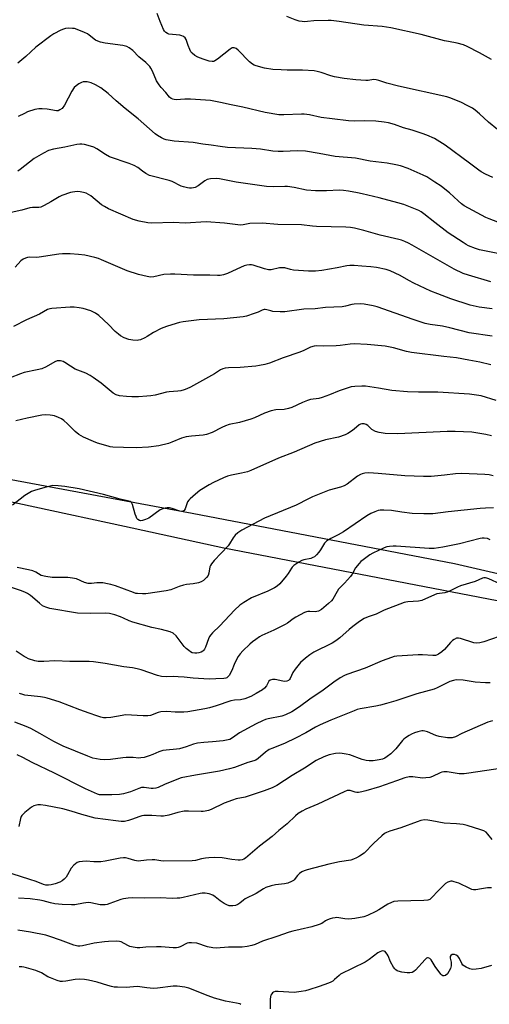
# Model space of a CAD drawing. Units: inches. Extents: x 1219770 to 1225770, y 549455 to 553456.
# Drawn here: x 1221433 to 1221630, y 551588 to 552001 of the extents above; entities that cross this region are included whole.
import ezdxf

# ---------------------------------------------------------------- set-up
doc = ezdxf.new("R2010")
doc.units = ezdxf.units.IN
doc.header["$MEASUREMENT"] = 0
for name, color, linetype in [('NTRL-Farm Land', 3, 'Continuous'), ('NTRL-Trees', 3, 'Continuous'), ('Undefined', 1, 'Continuous')]:
    doc.layers.add(name, color=color, linetype=linetype)

msp = doc.modelspace()

# ---------------------------------------------------------------- linework, layer by layer
at = {"layer": 'NTRL-Farm Land'}
msp.add_polyline3d([(1222090.28, 551749.37, 0), (1222045.18, 551715.98, 0), (1222029.93, 551708.92, 0), (1221995.29, 551703.45, 0), (1221946.6, 551700.82, 0), (1221880.55, 551711.76, 0), (1221764.93, 551738.23, 0), (1221615.04, 551772.85, 0), (1221505.21, 551793.97, 0), (1221383.53, 551816.59, 0), (1221231.1, 551845.25, 0), (1221093.28, 551878.07, 0), (1221048.5, 551888.65, 0), (1220921.01, 551914.22, 0), (1220892.19, 551922.91, 0), (1220779.92, 551936.1, 0), (1220664.88, 551958.87, 0), (1220528.98, 551988.64, 0)], dxfattribs=at)
at = {"layer": 'NTRL-Trees'}
msp.add_polyline3d([(1220462.43, 552007.64, 0), (1221132.9, 551862.84, 0), (1221158.55, 551857.3, 0), (1221217.87, 551844.49, 0), (1221269.55, 551833.32, 0), (1221337.09, 551818.74, 0), (1221369.18, 551811.81, 0), (1221401.67, 551804.79, 0), (1221476.86, 551788.55, 0), (1221518.55, 551779.55, 0), (1221758.92, 551733.1, 0), (1221833.41, 551718.7, 0), (1221973.49, 551712.54, 0), (1222057, 551712.08, 0), (1222111.93, 551764.01, 0)], dxfattribs=at)
at = {"layer": 'Undefined'}
for points, elevation in [([(1221491.82, 552000), (1221490.62, 552003.38)], 422), ([(1221633.05, 551954.73), (1221629.23, 551957.92), (1221625.44, 551961.41), (1221623.66, 551962.89), (1221622.53, 551963.69), (1221620.31, 551964.91), (1221618.04, 551966.05), (1221613.57, 551967.99), (1221611.88, 551968.55), (1221591.55, 551972.95), (1221586.71, 551974.22), (1221583.41, 551975.37), (1221582.3, 551975.66), (1221581.18, 551975.68), (1221578.85, 551975.36), (1221577.97, 551975.32), (1221573.8, 551975.56), (1221568.88, 551976.22), (1221564.88, 551976.89), (1221563.34, 551977.29), (1221559.23, 551978.68), (1221557.5, 551979.12), (1221556.35, 551979.33), (1221551.49, 551979.61), (1221545.03, 551979.63), (1221542.45, 551979.73), (1221539.02, 551980), (1221535.57, 551980.52), (1221531.98, 551981.46), (1221531.19, 551981.75), (1221530.44, 551982.16), (1221529.31, 551983.1), (1221524.49, 551988), (1221523.61, 551988.73), (1221522.89, 551989.05), (1221522.42, 551989.07), (1221521.98, 551988.97), (1221521.09, 551988.5), (1221515.92, 551984.33), (1221514.76, 551983.52), (1221514.26, 551983.3), (1221513.64, 551983.22), (1221512.4, 551983.44), (1221509.79, 551984.32), (1221507.64, 551985.16), (1221506.37, 551985.86), (1221505.3, 551986.74), (1221504.76, 551987.36), (1221504.21, 551988.35), (1221503.57, 551989.98), (1221502.75, 551992.48), (1221502.26, 551993.15), (1221501.61, 551993.7), (1221500.86, 551994.11), (1221500.03, 551994.34), (1221495.44, 551994.8), (1221494.93, 551994.98), (1221494.25, 551995.4), (1221493.7, 551995.97), (1221493.29, 551996.63), (1221491.82, 552000)], 422), ([(1221551.22, 552000), (1221550.1, 552000.22), (1221548.4, 552000.75), (1221544.93, 552002.08)], 424), ([(1221553.55, 552000), (1221552.36, 551999.87), (1221551.22, 552000)], 424), ([(1221566.71, 552000), (1221563.4, 552000.44), (1221562.12, 552000.53), (1221556.23, 552000.26), (1221553.55, 552000)], 424), ([(1221630.5, 551984.15), (1221625.51, 551986.88), (1221620.38, 551989.55), (1221618.81, 551990.25), (1221616.11, 551990.99), (1221612.48, 551991.6), (1221610.81, 551991.96), (1221601.13, 551994.65), (1221588.39, 551997.35), (1221584.79, 551997.92), (1221577.09, 551998.54), (1221566.71, 552000)], 424), ([(1221631.05, 551934.69), (1221628.05, 551936.04), (1221626.2, 551937), (1221625.18, 551937.71), (1221621.37, 551940.75), (1221611.09, 551948.19), (1221608.92, 551949.69), (1221606.69, 551950.97), (1221603.48, 551952.41), (1221601.56, 551953.16), (1221597.34, 551954.5), (1221593.76, 551955.5), (1221589.87, 551956.85), (1221587.42, 551957.58), (1221585.67, 551957.88), (1221582.11, 551958.26), (1221577.24, 551958.36), (1221573.23, 551958.24), (1221570.65, 551958.4), (1221563.82, 551959.3), (1221559.23, 551959.81), (1221554.33, 551960.92), (1221552.11, 551961.28), (1221550.95, 551961.28), (1221543.62, 551960.91), (1221541.58, 551960.96), (1221535.79, 551961.94), (1221526.49, 551964.16), (1221521.63, 551965.1), (1221517.14, 551966.13), (1221512.94, 551966.88), (1221504.5, 551967.55), (1221502.15, 551967.51), (1221498.5, 551967.27), (1221497.72, 551967.31), (1221497.19, 551967.44), (1221496.46, 551967.78), (1221495.83, 551968.31), (1221494.22, 551970.34), (1221492.25, 551972.36), (1221491.39, 551973.46), (1221490.35, 551975.13), (1221488.66, 551979.18), (1221487.98, 551980.44), (1221487.48, 551981.15), (1221485.8, 551982.82), (1221482.89, 551985.2), (1221480.38, 551987.87), (1221478.87, 551989.06), (1221477.87, 551989.53), (1221476.19, 551989.95), (1221468.89, 551990.94), (1221466.87, 551991.37), (1221465.78, 551991.76), (1221464.82, 551992.29), (1221462.16, 551994.36), (1221461.44, 551994.84), (1221460.13, 551995.46), (1221457.15, 551996.68), (1221456.05, 551997.05), (1221455.22, 551997.18), (1221453.55, 551997.2), (1221452.18, 551997.07), (1221451.35, 551996.83), (1221450.26, 551996.35), (1221447.32, 551994.86), (1221446.04, 551994.11), (1221439.81, 551989.24), (1221435.66, 551985.36), (1221432.22, 551982.61)], 420), ([(1221633.19, 551915.98), (1221629.53, 551917.3), (1221628.17, 551917.89), (1221619.09, 551922.83), (1221618.04, 551923.59), (1221616.56, 551924.84), (1221613, 551928.19), (1221611.67, 551929.28), (1221609.4, 551930.99), (1221606.85, 551932.78), (1221603.49, 551934.9), (1221601.89, 551935.67), (1221595.6, 551938.4), (1221592.4, 551939.52), (1221590.5, 551940.05), (1221586.91, 551940.72), (1221579.72, 551941.56), (1221573.65, 551942.74), (1221565.05, 551943.55), (1221558.36, 551944.8), (1221552.69, 551945.65), (1221549.22, 551945.85), (1221543.28, 551945.57), (1221541.26, 551945.58), (1221538.95, 551945.77), (1221533.8, 551946.52), (1221530.22, 551946.86), (1221520.01, 551947.27), (1221516.9, 551947.66), (1221513.24, 551948.27), (1221509.66, 551948.66), (1221505.69, 551949.28), (1221497.7, 551949.84), (1221494.32, 551950.5), (1221493.51, 551950.78), (1221492.47, 551951.3), (1221490.7, 551952.32), (1221489.75, 551952.97), (1221482.62, 551959.28), (1221477.17, 551963.63), (1221473.41, 551966.84), (1221470.07, 551969.85), (1221467.06, 551972.29), (1221464.83, 551973.58), (1221463.01, 551974.39), (1221461.34, 551974.7), (1221459.67, 551974.75), (1221458.87, 551974.52), (1221457.85, 551973.97), (1221456.64, 551973.15), (1221455.81, 551972.36), (1221454.91, 551970.9), (1221451.79, 551965), (1221450.78, 551963.64), (1221449.92, 551962.98), (1221449.2, 551962.65), (1221448.42, 551962.56), (1221444.55, 551963.29), (1221442.53, 551963.44), (1221441.1, 551963.44), (1221439.42, 551963.11), (1221436.4, 551962.14), (1221435.06, 551961.54), (1221432.44, 551960.19)], 418), ([(1221633.85, 551902.66), (1221625.47, 551904.39), (1221623.83, 551904.93), (1221620.91, 551906.12), (1221619.88, 551906.63), (1221618.62, 551907.4), (1221612.45, 551911.49), (1221606.77, 551915.86), (1221602.25, 551919.5), (1221601.07, 551920.29), (1221600.05, 551920.83), (1221593.78, 551923.33), (1221591.28, 551924.1), (1221583.55, 551926.13), (1221576.42, 551927.85), (1221574.42, 551928.29), (1221570.62, 551928.95), (1221568.57, 551929.26), (1221566.92, 551929.35), (1221561.46, 551929.11), (1221558.59, 551929.07), (1221556.87, 551929.12), (1221553.13, 551929.42), (1221547.92, 551930.46), (1221545.14, 551930.9), (1221544.02, 551930.94), (1221539.2, 551930.8), (1221536.36, 551930.87), (1221523.73, 551932.67), (1221516.7, 551934.1), (1221515.28, 551934.25), (1221512.97, 551934.13), (1221511.58, 551933.86), (1221510.57, 551933.31), (1221507.74, 551931.25), (1221506.54, 551930.55), (1221505.77, 551930.31), (1221504.97, 551930.17), (1221504.15, 551930.17), (1221503.33, 551930.3), (1221501.69, 551930.72), (1221500.62, 551931.1), (1221496.92, 551932.94), (1221495.57, 551933.48), (1221487.39, 551935.58), (1221485.88, 551936.42), (1221484.43, 551937.4), (1221482.5, 551938.88), (1221481.01, 551939.72), (1221478.86, 551940.59), (1221470.7, 551943.4), (1221468.96, 551944.31), (1221465.39, 551946.67), (1221464.03, 551947.42), (1221462.72, 551947.87), (1221460.22, 551948.52), (1221459.1, 551948.72), (1221458.28, 551948.72), (1221456.92, 551948.5), (1221451.97, 551947.4), (1221447.22, 551946.53), (1221445.1, 551945.93), (1221442.98, 551944.89), (1221439.11, 551942.71), (1221433.25, 551938.04), (1221432.27, 551937.38)], 416), ([(1221630.23, 551890.96), (1221620.85, 551893.73), (1221618.64, 551894.52), (1221614.95, 551896.25), (1221597.35, 551906.39), (1221595.8, 551907.22), (1221594.22, 551907.92), (1221592.88, 551908.43), (1221591.76, 551908.75), (1221583.9, 551910.58), (1221577.15, 551912.45), (1221573.2, 551913.44), (1221571.45, 551913.72), (1221569.54, 551913.89), (1221557.34, 551914.2), (1221555.65, 551914.31), (1221550.96, 551914.83), (1221541.12, 551915.04), (1221534.56, 551915.49), (1221529.38, 551915.39), (1221526.65, 551914.87), (1221525.53, 551914.77), (1221518.73, 551915.6), (1221511.14, 551916.06), (1221502.28, 551915.61), (1221497.49, 551915.81), (1221488.37, 551915.57), (1221486.67, 551915.65), (1221483.02, 551916.44), (1221480.52, 551917.1), (1221470.28, 551921.55), (1221468.51, 551922.5), (1221467.36, 551923.23), (1221462.84, 551926.98), (1221461.87, 551927.62), (1221460.84, 551928.11), (1221459.77, 551928.45), (1221458.41, 551928.67), (1221457.3, 551928.75), (1221456.2, 551928.7), (1221455.11, 551928.55), (1221454.26, 551928.34), (1221450.64, 551927.1), (1221449.63, 551926.56), (1221446.16, 551924.43), (1221443.28, 551922.89), (1221441.94, 551922.3), (1221441.1, 551922.14), (1221438.47, 551922.09), (1221437.36, 551921.96), (1221433.92, 551921.02), (1221429.47, 551919.98)], 414), ([(1221630.8, 551879.71), (1221625.42, 551880.35), (1221621.59, 551881.17), (1221613.45, 551883.89), (1221608.03, 551885.91), (1221605.15, 551887.11), (1221598.08, 551890.41), (1221595.96, 551891.49), (1221592.31, 551893.59), (1221588.05, 551895.58), (1221586.4, 551896.1), (1221582.45, 551896.94), (1221580.01, 551897.25), (1221576.26, 551897.57), (1221572.99, 551897.75), (1221571.2, 551897.76), (1221569.95, 551897.61), (1221565.94, 551896.8), (1221559.54, 551895.74), (1221556.87, 551895.49), (1221554, 551895.49), (1221547.63, 551895.9), (1221546.47, 551896.13), (1221544.03, 551896.77), (1221543.22, 551896.88), (1221541.84, 551896.77), (1221538.25, 551896.04), (1221537.15, 551895.99), (1221535.46, 551896.39), (1221530.72, 551897.93), (1221530.15, 551898.06), (1221529.3, 551898.1), (1221528.16, 551897.99), (1221527.06, 551897.71), (1221523.99, 551896.23), (1221520.05, 551894.5), (1221518.38, 551893.93), (1221516.93, 551893.61), (1221515.91, 551893.57), (1221512.59, 551893.75), (1221505.78, 551893.75), (1221497.96, 551894.24), (1221496.23, 551894.25), (1221493.38, 551894.09), (1221489.15, 551893.12), (1221487.78, 551892.97), (1221486.39, 551893.17), (1221482.77, 551894.07), (1221478.11, 551895.53), (1221467.32, 551900.21), (1221465.98, 551900.72), (1221464.56, 551901.12), (1221460.27, 551902.12), (1221457.65, 551902.44), (1221454.14, 551902.68), (1221450.92, 551902.67), (1221449.45, 551902.57), (1221441.2, 551901.28), (1221440.1, 551901.21), (1221437.34, 551901.24), (1221436.29, 551901.12), (1221435.53, 551900.93), (1221434.5, 551900.44), (1221433.56, 551899.77), (1221431.21, 551897.16)], 412), ([(1221630.74, 551868.17), (1221621.17, 551869.64), (1221613.05, 551871.75), (1221609.95, 551872.46), (1221604.84, 551873.09), (1221602.79, 551873.46), (1221597.69, 551875.13), (1221582.62, 551880.5), (1221580.94, 551880.93), (1221577.3, 551881.58), (1221575.61, 551881.72), (1221573.08, 551881.63), (1221572.02, 551881.44), (1221569.42, 551880.71), (1221568.08, 551880.44), (1221561.09, 551880.17), (1221556.66, 551879.7), (1221552.01, 551879.45), (1221544.1, 551878.38), (1221542.01, 551878.41), (1221539.02, 551878.6), (1221538.15, 551878.76), (1221536.52, 551879.26), (1221535.8, 551879.36), (1221535.32, 551879.34), (1221534.58, 551879.12), (1221532.87, 551878.32), (1221531.25, 551877.72), (1221527.98, 551876.65), (1221526.57, 551876.33), (1221518.52, 551875.52), (1221508.11, 551875.07), (1221501.42, 551874.16), (1221499.98, 551873.88), (1221498.55, 551873.47), (1221494.56, 551872.21), (1221492.27, 551871.37), (1221489.01, 551869.76), (1221486.4, 551868), (1221485.4, 551867.46), (1221483.58, 551866.7), (1221482.78, 551866.49), (1221482.21, 551866.45), (1221480.46, 551866.54), (1221478.72, 551866.81), (1221476.82, 551867.51), (1221475.28, 551868.3), (1221474.37, 551868.99), (1221473.08, 551870.15), (1221470.2, 551873.11), (1221466.14, 551876.82), (1221464.76, 551877.8), (1221462.78, 551878.77), (1221459.58, 551879.79), (1221457.9, 551880.1), (1221455.93, 551880.35), (1221454.17, 551880.33), (1221446.49, 551879.8), (1221445.63, 551879.65), (1221444.7, 551879.31), (1221441.34, 551877.36), (1221435.93, 551874.98), (1221430.43, 551872.26)], 410), ([(1221630.25, 551856.18), (1221625.65, 551857.25), (1221621.01, 551858.2), (1221615.83, 551859.09), (1221610.55, 551859.67), (1221597.09, 551861.33), (1221594.91, 551861.83), (1221589.58, 551863.31), (1221585.96, 551864.03), (1221578.51, 551864.67), (1221573.09, 551864.98), (1221571.38, 551864.88), (1221567.26, 551864.29), (1221565.5, 551864.13), (1221560.24, 551863.97), (1221557.41, 551864.16), (1221556.34, 551864.04), (1221554.77, 551863.58), (1221552, 551862.21), (1221550.37, 551861.55), (1221543.3, 551859.08), (1221537.58, 551856.96), (1221535.64, 551856.38), (1221533.39, 551855.88), (1221531.93, 551855.67), (1221525.38, 551855.06), (1221520.41, 551854.92), (1221519.07, 551854.75), (1221518.03, 551854.5), (1221517.16, 551854.09), (1221514.56, 551852.46), (1221504.55, 551846.87), (1221503.01, 551846.08), (1221501.91, 551845.69), (1221500.47, 551845.33), (1221499.32, 551845.13), (1221495.58, 551844.92), (1221494.48, 551844.78), (1221489.72, 551843.52), (1221487.99, 551843.18), (1221486.26, 551843), (1221482.79, 551842.78), (1221479.96, 551842.76), (1221477.7, 551842.87), (1221474.79, 551843.24), (1221473.41, 551843.64), (1221472.17, 551844.36), (1221467.14, 551848.45), (1221463.79, 551850.91), (1221462.55, 551851.72), (1221460.68, 551852.66), (1221456.34, 551854.39), (1221454.29, 551855.58), (1221451.93, 551857.17), (1221451.21, 551857.57), (1221450.16, 551857.83), (1221448.79, 551857.8), (1221447.73, 551857.43), (1221444.14, 551855.41), (1221442.28, 551854.58), (1221440.32, 551854.09), (1221434.96, 551852.98), (1221433.36, 551852.42), (1221429.14, 551850.75)], 408), ([(1221632.43, 551841.3), (1221626.25, 551843.16), (1221621.26, 551843.89), (1221608.13, 551844.7), (1221599.97, 551844.69), (1221595.35, 551844.85), (1221588.82, 551845.44), (1221583.19, 551846.45), (1221577.73, 551847.3), (1221576.26, 551847.3), (1221573.31, 551847.08), (1221571.84, 551846.92), (1221570.98, 551846.72), (1221566.8, 551845.32), (1221562.76, 551843.58), (1221559.66, 551842.5), (1221558.27, 551842.14), (1221554.8, 551841.64), (1221553.46, 551841.25), (1221551.36, 551840.43), (1221546.91, 551838.38), (1221545.57, 551837.87), (1221543.75, 551837.54), (1221540.26, 551837.36), (1221538.29, 551836.89), (1221535.54, 551835.94), (1221531.35, 551834.02), (1221529.74, 551833.4), (1221525.03, 551832), (1221520.78, 551831.15), (1221519.23, 551830.67), (1221517.7, 551829.98), (1221513.63, 551827.8), (1221511.27, 551826.96), (1221509.89, 551826.68), (1221504.93, 551826.37), (1221502.69, 551826.05), (1221500.82, 551825.53), (1221496.8, 551823.76), (1221495.4, 551823.29), (1221491.36, 551822.3), (1221486.98, 551821.67), (1221481.76, 551821.47), (1221476.47, 551821.52), (1221472.11, 551821.74), (1221470.95, 551821.87), (1221470.11, 551822.06), (1221465.64, 551823.38), (1221464.02, 551824.01), (1221459.79, 551825.91), (1221458.75, 551826.42), (1221457.81, 551827), (1221456.35, 551828.21), (1221453.08, 551831.52), (1221451.52, 551832.83), (1221450.57, 551833.5), (1221449.29, 551834.16), (1221447.69, 551834.81), (1221446.86, 551835.03), (1221445.75, 551835.16), (1221443.78, 551835.23), (1221442.33, 551835.06), (1221436.19, 551833.84), (1221431.51, 551832.74)], 406), ([(1221630.49, 551826.47), (1221628.16, 551826.95), (1221622.28, 551827.96), (1221615.31, 551828.3), (1221611.93, 551828.22), (1221591.39, 551827.29), (1221585.99, 551827.43), (1221583.5, 551827.8), (1221581.93, 551828.31), (1221580.5, 551829.09), (1221578.71, 551830.76), (1221578.08, 551831.19), (1221577.18, 551831.52), (1221576.25, 551831.5), (1221575.65, 551831.29), (1221575.2, 551831.01), (1221573.1, 551829.19), (1221571.93, 551828.33), (1221570.43, 551827.42), (1221569.35, 551826.92), (1221566.53, 551825.95), (1221561.05, 551824.73), (1221556.65, 551823.34), (1221547.91, 551819.58), (1221541.34, 551817.14), (1221529.78, 551811.86), (1221528.39, 551811.42), (1221525.85, 551810.78), (1221521.68, 551809.94), (1221520.05, 551809.5), (1221518.42, 551808.89), (1221514.11, 551806.96), (1221512.33, 551805.97), (1221508.42, 551803.49), (1221506.58, 551801.99), (1221504.46, 551800.06), (1221503.87, 551799.45), (1221503.36, 551798.78), (1221503, 551798.02), (1221502.38, 551795.84), (1221501.97, 551795.22), (1221501.59, 551794.95), (1221500.87, 551794.8), (1221500.06, 551794.89), (1221496.93, 551795.94), (1221495.81, 551796.23), (1221494.77, 551796.31), (1221493.96, 551796.19), (1221492.92, 551795.89), (1221491.91, 551795.4), (1221487.05, 551791.94), (1221485.77, 551791.38), (1221484.44, 551790.97), (1221483.67, 551790.87), (1221483.18, 551790.97), (1221482.51, 551791.41), (1221482.15, 551791.83), (1221481.75, 551792.58), (1221481.34, 551793.68), (1221480.28, 551797.74), (1221479.9, 551798.45), (1221479.28, 551798.89), (1221478.21, 551799.2), (1221475.08, 551799.85), (1221468.13, 551801.82), (1221458.01, 551804.19), (1221451.97, 551805.28), (1221449.11, 551805.54), (1221446.88, 551805.58), (1221445.76, 551805.41), (1221444.08, 551804.96), (1221439.62, 551803.7), (1221437.99, 551803.08), (1221435.17, 551801.48), (1221430, 551797.37)], 404), ([(1221631.2, 551809.72), (1221629.49, 551810.04), (1221627.74, 551810.22), (1221617.95, 551810.62), (1221615.5, 551810.51), (1221610.89, 551809.94), (1221605.29, 551809.46), (1221603.82, 551809.37), (1221602.04, 551809.38), (1221594.32, 551809.62), (1221583.03, 551810.7), (1221579.17, 551810.91), (1221577.5, 551810.75), (1221576.44, 551810.52), (1221575.67, 551810.26), (1221574.43, 551809.52), (1221570.18, 551806.26), (1221568.93, 551805.5), (1221567.29, 551804.94), (1221562.65, 551803.65), (1221555.58, 551800.83), (1221553.98, 551800.06), (1221548.81, 551797.33), (1221535.5, 551791.92), (1221526.02, 551786.96), (1221524.31, 551785.81), (1221523.22, 551784.86), (1221522.42, 551783.76), (1221520.91, 551781.19), (1221520.29, 551780.31), (1221514.52, 551774.19), (1221513.35, 551772.86), (1221512.89, 551772.13), (1221512.71, 551771.62), (1221512.2, 551768.91), (1221511.88, 551767.97), (1221511.22, 551767.06), (1221509.98, 551765.87), (1221509, 551765.29), (1221507.92, 551764.92), (1221505.66, 551764.41), (1221502.92, 551764.09), (1221501.59, 551763.84), (1221499.77, 551763.28), (1221496.32, 551761.95), (1221494.4, 551761.53), (1221485.9, 551760.31), (1221484.45, 551760.24), (1221482.41, 551760.33), (1221481.64, 551760.45), (1221480.64, 551760.74), (1221473.15, 551763.56), (1221471.22, 551764.18), (1221469.83, 551764.5), (1221467.89, 551764.8), (1221466.5, 551764.92), (1221465.42, 551764.88), (1221463.14, 551764.58), (1221461.72, 551764.62), (1221460.21, 551765.03), (1221456.8, 551766.46), (1221455.15, 551766.85), (1221453.16, 551767.05), (1221446.69, 551767.08), (1221444.07, 551767.45), (1221442.1, 551767.98), (1221439.85, 551769.3), (1221438.6, 551769.81), (1221436.74, 551770.29), (1221431.94, 551771.28)], 402), ([(1221631.32, 551796.23), (1221628.03, 551796.13), (1221625.73, 551795.96), (1221612.39, 551794.61), (1221605.99, 551793.83), (1221604.28, 551793.71), (1221602.25, 551793.71), (1221597.28, 551793.92), (1221593.06, 551794.43), (1221588.63, 551795.2), (1221585.42, 551795.34), (1221583.97, 551795.29), (1221583.12, 551795.11), (1221581.71, 551794.63), (1221580.07, 551793.94), (1221578.33, 551792.89), (1221568.54, 551786.24), (1221566.34, 551784.97), (1221563.27, 551783.49), (1221561.56, 551782.42), (1221561.13, 551782.06), (1221560.63, 551781.44), (1221558.98, 551778.64), (1221558.31, 551777.69), (1221557.35, 551776.55), (1221556.47, 551775.8), (1221555.72, 551775.41), (1221554.93, 551775.1), (1221551.93, 551774.42), (1221551.14, 551774.17), (1221549.9, 551773.5), (1221547.78, 551772.05), (1221547.16, 551771.48), (1221546.81, 551771.03), (1221545.45, 551768.77), (1221544.59, 551767.58), (1221541.95, 551764.43), (1221540.89, 551763.46), (1221539.68, 551762.74), (1221536.87, 551761.36), (1221530.14, 551758.56), (1221526.92, 551756.67), (1221525.24, 551755.56), (1221522.99, 551753.43), (1221516.81, 551746.81), (1221513.74, 551743.89), (1221513, 551743.07), (1221512.56, 551742.4), (1221512.08, 551741.44), (1221510.82, 551737.86), (1221510.45, 551737.08), (1221510.13, 551736.63), (1221509.75, 551736.25), (1221509.06, 551735.87), (1221508.03, 551735.52), (1221507.23, 551735.36), (1221506.4, 551735.33), (1221505.28, 551735.57), (1221504.5, 551735.94), (1221503.82, 551736.43), (1221502.74, 551737.38), (1221501.94, 551738.21), (1221498.58, 551742.63), (1221497.26, 551743.72), (1221495.98, 551744.31), (1221492.41, 551745.26), (1221488.39, 551746.14), (1221480.38, 551748.37), (1221478.84, 551748.94), (1221476.54, 551750.09), (1221475.25, 551750.61), (1221472.86, 551751.43), (1221470.67, 551751.99), (1221468.92, 551752.19), (1221462.65, 551752.01), (1221457.29, 551752.11), (1221445.62, 551754.04), (1221443.97, 551754.62), (1221442.68, 551755.27), (1221441.34, 551756.32), (1221437.58, 551759.57), (1221436.4, 551760.36), (1221435.2, 551760.99), (1221433.44, 551761.67), (1221429.22, 551763.09)], 400), ([(1221629.94, 551782.93), (1221628.92, 551783.36), (1221627.49, 551783.55), (1221626.61, 551783.54), (1221625.77, 551783.41), (1221617.09, 551781.17), (1221610.14, 551779.74), (1221606.54, 551779.17), (1221604.42, 551779.19), (1221590.58, 551780.24), (1221589.41, 551780.25), (1221587.77, 551780.1), (1221586.69, 551779.91), (1221585.6, 551779.56), (1221580.81, 551777.35), (1221579.59, 551776.58), (1221576.79, 551774.53), (1221575.89, 551773.81), (1221575.08, 551772.98), (1221573.66, 551771.12), (1221572.16, 551768.53), (1221571.5, 551767.56), (1221569.04, 551764.72), (1221566.53, 551762.24), (1221565.89, 551761.26), (1221564.08, 551757.94), (1221563.53, 551757.29), (1221562.24, 551756.13), (1221559.34, 551753.72), (1221558.15, 551753.02), (1221557.39, 551752.81), (1221556.82, 551752.76), (1221554.52, 551752.89), (1221553.72, 551752.86), (1221553.04, 551752.71), (1221552.26, 551752.39), (1221548.62, 551750.49), (1221547.5, 551749.74), (1221545.15, 551747.96), (1221544.16, 551747.35), (1221539.48, 551745.06), (1221534.38, 551742.74), (1221533.37, 551742.16), (1221531.95, 551741.17), (1221530.56, 551740.14), (1221529.45, 551739.19), (1221526.48, 551736.38), (1221525.34, 551735.13), (1221524.51, 551734.03), (1221523.94, 551733.04), (1221522.86, 551730.66), (1221521.88, 551728.17), (1221520.76, 551726.07), (1221520.24, 551725.41), (1221519.82, 551725.1), (1221519.34, 551724.92), (1221518.54, 551724.75), (1221515.13, 551724.69), (1221512.37, 551724.47), (1221505.68, 551724.9), (1221501.93, 551725.33), (1221499.34, 551725.53), (1221497.61, 551725.57), (1221494.65, 551725.42), (1221492.44, 551725.57), (1221490.75, 551725.97), (1221483.89, 551728.38), (1221482.26, 551728.85), (1221480.25, 551729.22), (1221476.59, 551729.67), (1221468.89, 551731.07), (1221463.92, 551731.81), (1221462.14, 551731.91), (1221454.11, 551731.96), (1221447.76, 551732.21), (1221443.17, 551731.85), (1221440.83, 551731.95), (1221439.4, 551732.15), (1221436.74, 551733.05), (1221435.72, 551733.5), (1221434.97, 551733.93), (1221431.65, 551736.19)], 398), ([(1221634.24, 551764.27), (1221629.38, 551766.57), (1221628.56, 551766.86), (1221628.04, 551766.95), (1221627.33, 551766.92), (1221626.83, 551766.8), (1221623.65, 551765.4), (1221617.57, 551763.61), (1221616.26, 551763.03), (1221613.17, 551761.45), (1221611.93, 551760.93), (1221610.93, 551760.68), (1221608.78, 551760.45), (1221607.58, 551760.18), (1221602.97, 551758.1), (1221601.35, 551757.47), (1221599.92, 551757.22), (1221595.56, 551756.93), (1221594.71, 551756.79), (1221593.94, 551756.57), (1221585.62, 551753.33), (1221582.2, 551751.73), (1221578.87, 551750.56), (1221577.28, 551749.87), (1221575.28, 551748.65), (1221572.53, 551746.62), (1221570.99, 551745.36), (1221566.99, 551741.74), (1221565.33, 551740.52), (1221563.81, 551739.62), (1221556.22, 551735.8), (1221554.53, 551734.75), (1221552.71, 551733.32), (1221550.53, 551731.44), (1221548.29, 551728.73), (1221547.32, 551727.28), (1221546.29, 551724.75), (1221545.99, 551724.35), (1221545.57, 551723.98), (1221544.83, 551723.61), (1221544.03, 551723.54), (1221543.19, 551723.63), (1221540, 551724.32), (1221538.86, 551724.29), (1221537.83, 551724.02), (1221537.39, 551723.63), (1221536.4, 551721.64), (1221535.57, 551720.68), (1221534.62, 551720), (1221532.09, 551718.45), (1221529.76, 551717.17), (1221527.23, 551716.28), (1221525.51, 551715.81), (1221522.91, 551715.67), (1221521.5, 551715.43), (1221515.27, 551713.29), (1221512.45, 551712.52), (1221510.54, 551712.1), (1221503.45, 551710.86), (1221501.73, 551710.62), (1221498.19, 551710.66), (1221494.69, 551710.99), (1221492.1, 551710.86), (1221490.99, 551710.59), (1221487.81, 551709.31), (1221486.72, 551709.06), (1221484.69, 551709.06), (1221477.41, 551709.48), (1221475.99, 551709.32), (1221471.25, 551708.41), (1221469.32, 551708.22), (1221468.21, 551708.27), (1221467.07, 551708.55), (1221465.38, 551709.08), (1221462.2, 551710.31), (1221458.28, 551711.63), (1221449.6, 551714.98), (1221444.59, 551716.49), (1221443.44, 551716.78), (1221441.73, 551717.08), (1221435.23, 551717.84), (1221434.37, 551718.02), (1221433, 551718.46)], 396), ([(1221633.75, 551742.41), (1221627.35, 551740.18), (1221625.68, 551739.74), (1221624.22, 551739.62), (1221623.07, 551739.74), (1221617.55, 551741.57), (1221616.71, 551741.72), (1221615.89, 551741.61), (1221614.85, 551741.16), (1221614.14, 551740.66), (1221613.31, 551739.81), (1221610.8, 551736.91), (1221609.72, 551735.91), (1221608.29, 551734.93), (1221607.54, 551734.58), (1221607.04, 551734.45), (1221605.94, 551734.38), (1221601.62, 551734.72), (1221599.89, 551734.72), (1221590.89, 551734.09), (1221589.76, 551733.93), (1221588.65, 551733.6), (1221584.82, 551732.15), (1221577.67, 551729.16), (1221570.04, 551726.51), (1221568.98, 551726.07), (1221567.26, 551725.08), (1221564.49, 551723.3), (1221560.03, 551719.91), (1221554.43, 551716.16), (1221550.17, 551712.87), (1221546.93, 551710.79), (1221544.29, 551709.51), (1221542.84, 551708.94), (1221537.08, 551707.84), (1221535.97, 551707.53), (1221534.64, 551706.98), (1221532.02, 551705.74), (1221525.08, 551701.97), (1221524.15, 551701.37), (1221522.15, 551699.87), (1221520.99, 551699.26), (1221519.63, 551698.88), (1221518.22, 551698.64), (1221513.69, 551698.21), (1221510.14, 551698.01), (1221507.54, 551697.64), (1221505.84, 551697.27), (1221502.77, 551696.18), (1221499.9, 551695.35), (1221498.74, 551695.16), (1221494.38, 551694.8), (1221492.94, 551694.61), (1221491.29, 551694.11), (1221488.78, 551692.9), (1221487.31, 551692.31), (1221485.17, 551691.7), (1221483.82, 551691.46), (1221482.91, 551691.45), (1221480.56, 551691.69), (1221477.63, 551691.64), (1221476.21, 551691.51), (1221471.13, 551690.78), (1221468.48, 551690.63), (1221466.78, 551690.8), (1221463.73, 551691.44), (1221461.53, 551692.21), (1221451.25, 551696.45), (1221447.33, 551698.41), (1221441.52, 551701.78), (1221437.66, 551703.8), (1221435.78, 551704.64), (1221431.03, 551706.45)], 394), ([(1221629.98, 551722.99), (1221627.98, 551722.96), (1221623.67, 551723.23), (1221618.61, 551724), (1221615.79, 551724.15), (1221614.67, 551723.97), (1221613.05, 551723.46), (1221607.81, 551720.87), (1221606.48, 551720.32), (1221599.29, 551718.33), (1221590.55, 551715.43), (1221586.62, 551714.27), (1221584.07, 551713.61), (1221582.12, 551713.2), (1221575.58, 551712.06), (1221574.28, 551711.73), (1221573, 551711.27), (1221563.27, 551707.35), (1221558.84, 551705.4), (1221556.92, 551704.44), (1221552.88, 551702.06), (1221548.55, 551699.71), (1221544.12, 551697.72), (1221539.01, 551695.64), (1221537.54, 551694.96), (1221535.91, 551693.94), (1221532.94, 551691.26), (1221531.87, 551690.58), (1221531.11, 551690.29), (1221528.6, 551689.59), (1221525.18, 551688.25), (1221523.01, 551687.5), (1221520.83, 551686.86), (1221516.69, 551685.93), (1221506.68, 551684.3), (1221500.7, 551683.08), (1221498.77, 551682.42), (1221493.62, 551680.29), (1221491.07, 551679.13), (1221490.05, 551678.79), (1221488.97, 551678.63), (1221488.14, 551678.62), (1221485.11, 551679.04), (1221484.02, 551679.05), (1221482.93, 551678.74), (1221479.39, 551677.22), (1221476.57, 551676.45), (1221474.79, 551676.21), (1221471.61, 551675.99), (1221467.92, 551675.97), (1221466.53, 551676.06), (1221465.56, 551676.29), (1221460.54, 551678.47), (1221447.63, 551685.07), (1221438.22, 551689.59), (1221434.35, 551691.67), (1221431.99, 551692.79)], 392), ([(1221630.99, 551707.1), (1221629.05, 551706.49), (1221618.08, 551701.69), (1221615.43, 551700.39), (1221614.08, 551699.94), (1221613.24, 551699.89), (1221612.09, 551699.97), (1221608.66, 551700.4), (1221607.27, 551700.86), (1221603.73, 551702.42), (1221602.66, 551702.73), (1221601.88, 551702.81), (1221601.33, 551702.78), (1221599.67, 551702.42), (1221598.33, 551701.98), (1221597.03, 551701.44), (1221596.01, 551700.86), (1221594.54, 551699.89), (1221593.86, 551699.34), (1221593.3, 551698.75), (1221590.55, 551695.27), (1221588.42, 551693.25), (1221586.85, 551692.03), (1221585.91, 551691.45), (1221584.92, 551691.02), (1221583.56, 551690.68), (1221581.04, 551690.31), (1221579.28, 551690.3), (1221578.12, 551690.42), (1221576.44, 551690.86), (1221571.27, 551692.73), (1221569.65, 551693.11), (1221568.02, 551693.39), (1221566.89, 551693.44), (1221565.18, 551693.33), (1221562.59, 551692.75), (1221560.34, 551691.93), (1221557.11, 551690.43), (1221552.3, 551687.2), (1221547.14, 551684.13), (1221540.74, 551679.99), (1221538.71, 551678.92), (1221535.39, 551677.68), (1221528.74, 551675.43), (1221527.38, 551675.08), (1221523.71, 551674.36), (1221522.08, 551673.85), (1221518.62, 551672.53), (1221513.26, 551669.93), (1221512.15, 551669.53), (1221510.73, 551669.15), (1221509.86, 551669.02), (1221508.97, 551669), (1221503.66, 551669.22), (1221501.89, 551669.13), (1221499.23, 551668.69), (1221495.53, 551667.57), (1221493.21, 551667.12), (1221492.09, 551667.12), (1221488.43, 551667.37), (1221485.03, 551667.32), (1221484.21, 551667.18), (1221482.88, 551666.81), (1221480.24, 551665.79), (1221478.57, 551665.28), (1221476.87, 551664.92), (1221475.52, 551664.87), (1221473.29, 551665.1), (1221464.62, 551666.29), (1221459.06, 551667.73), (1221454.54, 551669.19), (1221451.19, 551670.09), (1221443.87, 551671.56), (1221441.84, 551671.8), (1221440.7, 551671.79), (1221439.05, 551671.38), (1221438.03, 551670.86), (1221435.26, 551668.62), (1221434.01, 551667.4), (1221433.72, 551666.93), (1221433.44, 551666.15), (1221432.65, 551662.78)], 390), ([(1221635.16, 551687.21), (1221621.1, 551685.1), (1221619.13, 551684.88), (1221616.95, 551684.85), (1221611.93, 551685.6), (1221610.59, 551685.63), (1221609.8, 551685.47), (1221609.02, 551685.2), (1221605.89, 551683.64), (1221604.78, 551683.35), (1221603.08, 551683.09), (1221601.65, 551683.07), (1221597.67, 551683.58), (1221596.02, 551683.6), (1221594.2, 551683.16), (1221590.83, 551681.85), (1221583.61, 551679.43), (1221577.95, 551677.7), (1221576.31, 551677.28), (1221574.93, 551677.04), (1221574.17, 551677.04), (1221573.43, 551677.18), (1221571.38, 551677.85), (1221570.68, 551677.89), (1221570.17, 551677.82), (1221568.8, 551677.3), (1221557.84, 551672.18), (1221552.81, 551670), (1221551.29, 551669.2), (1221549.57, 551668.17), (1221548.45, 551667.27), (1221545.02, 551663.84), (1221541.51, 551661.12), (1221538.69, 551658.59), (1221533.4, 551654.45), (1221527.53, 551649.53), (1221526.88, 551649.06), (1221526.15, 551648.73), (1221525.34, 551648.59), (1221524.48, 551648.61), (1221521.88, 551648.93), (1221517.83, 551649.66), (1221514.59, 551649.7), (1221512.23, 551649.65), (1221510.79, 551649.52), (1221509.15, 551649.19), (1221506.7, 551648.47), (1221505.3, 551648.32), (1221493.23, 551648.23), (1221492.07, 551648.33), (1221489.66, 551648.74), (1221488.52, 551648.79), (1221486.19, 551648.67), (1221482.71, 551648.27), (1221481.2, 551648.47), (1221478.42, 551649.36), (1221477.33, 551649.6), (1221476.51, 551649.67), (1221475.08, 551649.51), (1221468.78, 551648.22), (1221467.03, 551647.93), (1221464.03, 551647.93), (1221460.82, 551648.23), (1221459.36, 551648.15), (1221457.91, 551647.9), (1221457.11, 551647.62), (1221456.4, 551647.14), (1221455.75, 551646.56), (1221454.61, 551645.23), (1221453.08, 551642.52), (1221452.46, 551641.58), (1221451.7, 551640.71), (1221450.83, 551639.97), (1221449.83, 551639.44), (1221447.95, 551638.75), (1221446.28, 551638.32), (1221445.12, 551638.16), (1221444.03, 551638.19), (1221443, 551638.4), (1221439.98, 551639.77), (1221437.25, 551640.55), (1221429.87, 551642.95)], 388), ([(1221630.86, 551657.3), (1221629.05, 551659.57), (1221628.26, 551660.38), (1221627.32, 551660.95), (1221626, 551661.42), (1221620.36, 551663.2), (1221618.73, 551663.57), (1221615.91, 551663.87), (1221610.76, 551664.13), (1221605.62, 551665.2), (1221603.92, 551665.45), (1221602.49, 551665.49), (1221601.02, 551665.26), (1221599.37, 551664.77), (1221592.65, 551662.14), (1221587.95, 551660.74), (1221586.56, 551660.2), (1221585.77, 551659.8), (1221584.61, 551658.89), (1221581.34, 551655.83), (1221577.17, 551651.62), (1221575.34, 551650.26), (1221574.09, 551649.56), (1221572.73, 551649), (1221571.61, 551648.65), (1221566.87, 551647.9), (1221562.39, 551646.93), (1221553.37, 551644.61), (1221552.11, 551644.21), (1221551.21, 551643.77), (1221550.14, 551643), (1221549.38, 551642.22), (1221548, 551640.45), (1221547.6, 551640.08), (1221546.89, 551639.67), (1221545.32, 551639.07), (1221543.96, 551638.69), (1221540.11, 551638.38), (1221538.38, 551637.94), (1221536.11, 551637.2), (1221535.09, 551636.69), (1221532.05, 551634.73), (1221527.43, 551632.43), (1221526.72, 551631.93), (1221525.17, 551630.6), (1221524.31, 551630.02), (1221523.33, 551629.66), (1221522.21, 551629.5), (1221520.79, 551629.58), (1221519.69, 551629.91), (1221518.7, 551630.45), (1221517.02, 551631.55), (1221514.81, 551633.34), (1221513.9, 551633.94), (1221512.4, 551634.54), (1221510.65, 551634.8), (1221509.46, 551634.82), (1221508.6, 551634.7), (1221501.5, 551633.07), (1221500.1, 551632.79), (1221498.97, 551632.67), (1221496.96, 551632.64), (1221491.83, 551632.83), (1221485.3, 551632.71), (1221480.15, 551632.88), (1221478.44, 551632.79), (1221476.47, 551632.48), (1221475.37, 551632.23), (1221470.81, 551630.48), (1221469.69, 551630.12), (1221468.86, 551629.96), (1221467.77, 551629.92), (1221466.69, 551630), (1221462.88, 551630.82), (1221461.72, 551630.93), (1221459.76, 551630.7), (1221456.13, 551629.98), (1221454.7, 551629.89), (1221450.89, 551630.11), (1221447.75, 551630.4), (1221445.96, 551630.74), (1221442.9, 551631.63), (1221441.54, 551631.92), (1221437.5, 551632.42), (1221432.51, 551632.69)], 386), ([(1221630.58, 551637.12), (1221628.86, 551636.99), (1221626.28, 551636.68), (1221624.02, 551636.24), (1221623, 551636.23), (1221622.23, 551636.42), (1221621.43, 551636.76), (1221616.92, 551639.01), (1221614.93, 551639.63), (1221614.07, 551639.79), (1221613.52, 551639.79), (1221612.22, 551639.47), (1221611.27, 551638.91), (1221608.31, 551636), (1221605.45, 551632.81), (1221604.65, 551632.17), (1221603.94, 551631.87), (1221602.22, 551631.69), (1221591.29, 551631.49), (1221589.71, 551631.29), (1221588.64, 551630.92), (1221587.09, 551630.19), (1221583.44, 551627.8), (1221582.18, 551627.08), (1221578.7, 551625.5), (1221577.05, 551624.89), (1221573.27, 551624.19), (1221570.76, 551623.92), (1221569.12, 551624.02), (1221565.85, 551624.57), (1221565.08, 551624.55), (1221564.05, 551624.39), (1221562.96, 551624.06), (1221561.87, 551623.6), (1221561.1, 551623.18), (1221559.49, 551622.11), (1221558.41, 551621.66), (1221555.27, 551620.74), (1221550.39, 551619.56), (1221547.33, 551618.92), (1221545.79, 551618.49), (1221540.7, 551616.68), (1221534.75, 551614.71), (1221531.59, 551613.34), (1221530.19, 551612.87), (1221528.23, 551612.5), (1221526.24, 551612.25), (1221520.41, 551612.24), (1221515.3, 551611.77), (1221513.86, 551611.87), (1221511.63, 551612.36), (1221507.18, 551613.86), (1221504.97, 551614.05), (1221503.87, 551614.01), (1221503.09, 551613.83), (1221500.16, 551612.39), (1221499.41, 551612.12), (1221498.7, 551611.98), (1221497.31, 551611.97), (1221492.32, 551612.28), (1221490.28, 551612.32), (1221485.92, 551612.26), (1221483.3, 551611.97), (1221482.23, 551611.94), (1221480.53, 551612.17), (1221479.13, 551612.51), (1221478.37, 551612.83), (1221475.57, 551614.39), (1221474.78, 551614.58), (1221473.66, 551614.65), (1221470.22, 551614.63), (1221468.5, 551614.49), (1221464.23, 551613.82), (1221459.36, 551612.69), (1221458.23, 551612.58), (1221457.39, 551612.61), (1221455.74, 551612.98), (1221450.11, 551615.16), (1221445.67, 551616.7), (1221443.98, 551617.18), (1221437.6, 551618.43), (1221432.22, 551619.36)], 384), ([(1221630.57, 551604.5), (1221626.15, 551603.24), (1221624.05, 551602.92), (1221622.62, 551602.85), (1221621.51, 551603.09), (1221619.92, 551603.75), (1221619.18, 551604.17), (1221618.59, 551604.71), (1221618.17, 551605.4), (1221617.18, 551607.43), (1221616.88, 551607.9), (1221616.39, 551608.43), (1221615.8, 551608.86), (1221615.1, 551609.13), (1221614.62, 551609.19), (1221614.1, 551609.11), (1221613.47, 551608.75), (1221613.26, 551608.35), (1221613.27, 551607.58), (1221613.63, 551605.97), (1221613.71, 551605.19), (1221613.66, 551604.42), (1221613.33, 551603.3), (1221612.73, 551601.94), (1221612.11, 551600.98), (1221611.33, 551600.38), (1221610.68, 551600.15), (1221610.12, 551600.21), (1221609.7, 551600.49), (1221609.31, 551600.89), (1221607, 551604.08), (1221605.27, 551606.85), (1221604.7, 551607.42), (1221604.02, 551607.69), (1221603.78, 551607.69), (1221603.37, 551607.53), (1221602.79, 551607.06), (1221598.65, 551602.61), (1221598, 551602.04), (1221597.32, 551601.65), (1221596.34, 551601.39), (1221595.22, 551601.4), (1221592.94, 551601.74), (1221591.53, 551602.13), (1221591.05, 551602.35), (1221590.43, 551602.76), (1221590.06, 551603.12), (1221589.56, 551603.78), (1221588.31, 551605.99), (1221587.27, 551608.6), (1221586.85, 551609.32), (1221586.37, 551609.97), (1221586, 551610.32), (1221585.6, 551610.54), (1221584.97, 551610.65), (1221584.5, 551610.58), (1221583.75, 551610.28), (1221583.02, 551609.85), (1221579.36, 551607.04), (1221577.63, 551605.88), (1221567.4, 551600.89), (1221566.72, 551600.38), (1221564.88, 551598.67), (1221564.06, 551598.01), (1221563.33, 551597.59), (1221562.27, 551597.15), (1221558.44, 551595.77), (1221554.05, 551594.32), (1221552.65, 551593.94), (1221550.88, 551593.62), (1221547.92, 551593.24), (1221541.2, 551593.62), (1221540.03, 551593.59), (1221539.26, 551593.38), (1221538.88, 551593.09), (1221538.57, 551592.71), (1221538.21, 551592.03), (1221538.06, 551591.51), (1221537.96, 551590.33), (1221537.93, 551586.41)], 382), ([(1221525.67, 551588.19), (1221525.17, 551588.43), (1221523.81, 551588.79), (1221519.16, 551589.62), (1221514.6, 551590.86), (1221511.96, 551591.74), (1221503.79, 551594.96), (1221502.14, 551595.46), (1221498.97, 551595.85), (1221497.24, 551595.91), (1221490.81, 551595.03), (1221489.12, 551594.91), (1221486.3, 551595.13), (1221483.37, 551595.61), (1221482.3, 551595.69), (1221477.61, 551595.32), (1221474.05, 551595.4), (1221472.58, 551595.5), (1221471.51, 551595.69), (1221469.97, 551596.11), (1221465.55, 551597.53), (1221461.89, 551598.36), (1221460.19, 551598.66), (1221458.21, 551598.75), (1221456.23, 551598.69), (1221452.39, 551597.93), (1221450.96, 551597.79), (1221450.11, 551597.82), (1221448.7, 551598.21), (1221445.92, 551599.3), (1221444.88, 551599.82), (1221442.18, 551601.38), (1221439.78, 551602.42), (1221435.86, 551603.59), (1221434.73, 551603.84), (1221433.92, 551603.93), (1221432.84, 551603.97)], 382)]:
    msp.add_lwpolyline(points, dxfattribs=dict(at, elevation=elevation))

doc.saveas('drawing.dxf')
